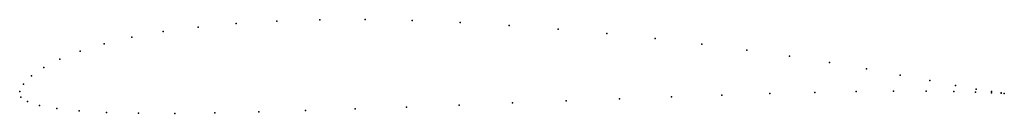
# Model space of a CAD drawing. Units: metres. Extents: x 0 to 1, y -0.022 to 0.073.
import ezdxf

# ---------------------------------------------------------------- set-up
doc = ezdxf.new("R2010")
doc.units = ezdxf.units.M

msp = doc.modelspace()

# ---------------------------------------------------------------- linework, layer by layer
for p in [(0.26104, 0.07173), (0.30487, 0.07303), (0.3508, 0.07319), (0.39841, 0.07225), (0.44724, 0.07026), (0.1458, 0.06101), (0.18116, 0.06569), (0.21968, 0.06928), (0.49685, 0.06732), (0.54672, 0.06353), (0.11389, 0.0553), (0.59634, 0.059), (0.64518, 0.05387), (0.06125, 0.04115), (0.08565, 0.04864), (0.69273, 0.04826), (0.73844, 0.04228), (0.04081, 0.03301), (0.7818, 0.03603), (0.02441, 0.02447), (0.8224, 0.02956), (0.85994, 0.02305), (0.01211, 0.01585), (0.89404, 0.0168), (0.92429, 0.0111), (0, 0), (0, 0), (0.00397, 0.00751), (0.88735, 0.00035), (0.9205, 0.00033), (0.94838, 0), (0.9502, 0.00626), (0.97125, 0.00251), (0.00106, -0.00578), (0.55498, -0.00945), (0.60893, -0.00734), (0.66176, -0.00534), (0.71284, -0.00353), (0.76157, -0.00199), (0.80731, -0.00081), (0.84943, -0.00003), (0.97056, -0.00053), (0.98669, -0.00114), (0.98686, -0.00005), (0.9965, -0.00164), (0.99651, -0.00143), (0.99979, -0.00185), (0.99979, -0.00185), (0.00785, -0.01024), (0.02017, -0.01412), (0.03779, -0.01726), (0.06053, -0.01962), (0.29034, -0.01939), (0.3405, -0.01771), (0.39267, -0.01581), (0.44622, -0.01375), (0.50053, -0.01161), (0.08823, -0.02119), (0.12063, -0.02202), (0.15744, -0.02217), (0.19829, -0.02172), (0.24275, -0.02076)]:
    msp.add_point(p)

doc.saveas('drawing.dxf')
